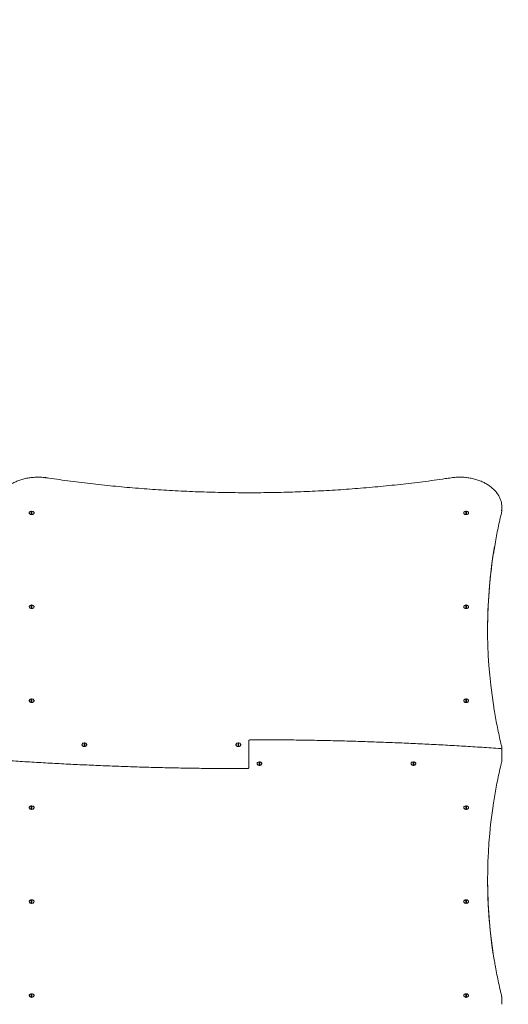
# Model space of a CAD drawing. Units: millimetres. Extents: x -180 to 1569, y 30 to 2024.
# Drawn here: x 954 to 1069, y 693 to 927 of the extents above; entities that cross this region are included whole.
import ezdxf

# ---------------------------------------------------------------- set-up
doc = ezdxf.new("R2010")
doc.units = ezdxf.units.MM
doc.header["$LTSCALE"] = 70
doc.styles.add('SLDTEXTSTYLE0', font='TXT', dxfattribs={"width": 0.75})
doc.dimstyles.new('SLDDIMSTYLE0', dxfattribs={"dimtxt": 18.520833, "dimasz": 18.520833, "dimexe": 0, "dimexo": 0.0625, "dimgap": 4.630208, "dimtad": 2, "dimdec": 0, "dimrnd": 1e-09, "dimzin": 12, "dimdsep": 46, "dimtxsty": 'SLDTEXTSTYLE0', "dimsah": 1, "dimcen": 0.09, "dimadec": 0, "dimazin": 0, "dimtfac": 1, "dimtdec": 0, "dimtofl": 0, "dimtmove": 0, "dimatfit": 3, "dimfxl": 0, "dimtolj": 1, "dimtzin": 12, "dimarcsym": 0})

# ---------------------------------------------------------------- blocks, each defined once
blk = doc.blocks.new('*D3')
at = {"color": 7, "linetype": 'Continuous', "lineweight": 0, "ltscale": 70}
for p, q in [((227.5, 178.93), (227.5, 147.58)), ((1220.97, 175.47), (1220.97, 147.58)), ((227.5, 154.58), (1220.97, 154.58))]:
    blk.add_line(p, q, dxfattribs=at)
for points in [[(227.5, 154.58), (246.02, 151.73), (246.02, 157.43)], [(1220.97, 154.58), (1202.44, 157.43), (1202.44, 151.73)]]:
    blk.add_solid(points, dxfattribs=at)
at = {"color": 7, "linetype": 'Continuous', "lineweight": 0, "ltscale": 70, "insert": (703.72, 178.46), "char_height": 18.521, "attachment_point": 1, "style": 'SLDTEXTSTYLE0'}
blk.add_mtext('993', dxfattribs=at)
blk = doc.blocks.new('*D4')
at = {"color": 7, "linetype": 'Continuous', "lineweight": 0, "ltscale": 70}
for p, q in [((1244.6, 1089.09), (1276.53, 1089.09)), ((1269.53, 201.8), (1269.53, 1089.09)), ((1244.81, 201.8), (1276.53, 201.8))]:
    blk.add_line(p, q, dxfattribs=at)
for points in [[(1269.53, 1089.09), (1266.68, 1070.57), (1272.38, 1070.57)], [(1269.53, 201.8), (1272.38, 220.32), (1266.68, 220.32)]]:
    blk.add_solid(points, dxfattribs=at)
at = {"color": 7, "linetype": 'Continuous', "lineweight": 0, "ltscale": 70, "insert": (1245.66, 624.93), "char_height": 18.521, "attachment_point": 1, "rotation": 90, "style": 'SLDTEXTSTYLE0'}
blk.add_mtext('887', dxfattribs=at)
blk = doc.blocks.new('*D5')
at = {"color": 7, "linetype": 'Continuous', "lineweight": 0, "ltscale": 70}
for p, q in [((423.87, 1111.91), (423.87, 1142.92)), ((1056.97, 1115.11), (1056.97, 1142.92)), ((1056.97, 1135.92), (423.87, 1135.92))]:
    blk.add_line(p, q, dxfattribs=at)
for points in [[(423.87, 1135.92), (442.39, 1133.07), (442.39, 1138.77)], [(1056.97, 1135.92), (1038.44, 1138.77), (1038.44, 1133.07)]]:
    blk.add_solid(points, dxfattribs=at)
at = {"color": 7, "linetype": 'Continuous', "lineweight": 0, "ltscale": 70, "insert": (719.9, 1159.79), "char_height": 18.521, "attachment_point": 1, "style": 'SLDTEXTSTYLE0'}
blk.add_mtext('633', dxfattribs=at)

msp = doc.modelspace()

# ---------------------------------------------------------------- linework, layer by layer
at = {"color": 7, "linetype": 'Continuous', "lineweight": 0, "ltscale": 70}
for p, q in [((1067.97, 810.74), (1067.97, 810.96)), ((956.39, 809.32), (956.39, 810.08)), ((956.54, 810.08), (956.54, 809.32)), ((1059.39, 809.32), (1059.39, 810.08)), ((1059.54, 810.08), (1059.54, 809.32)), ((956.39, 787.05), (956.39, 787.81)), ((956.54, 787.81), (956.54, 787.05)), ((1059.39, 787.05), (1059.39, 787.81)), ((1059.54, 787.81), (1059.54, 787.05)), ((956.39, 764.78), (956.39, 765.53)), ((956.54, 765.53), (956.54, 764.78)), ((1059.39, 764.78), (1059.39, 765.53)), ((1059.54, 765.53), (1059.54, 764.78)), ((968.89, 754.35), (968.89, 755.1)), ((969.04, 755.1), (969.04, 754.35)), ((1005.39, 754.35), (1005.39, 755.1)), ((1005.54, 755.1), (1005.54, 754.35)), ((1007.97, 755.34), (1007.97, 755.55)), ((1007.97, 752.42), (1007.97, 755.34)), ((1007.97, 752.42), (1007.97, 749.5)), ((1067.97, 753.85), (1067.97, 753.45)), ((1067.97, 753.45), (1067.97, 753.24)), ((1067.97, 753.24), (1067.97, 750.99)), ((1010.39, 749.73), (1010.39, 750.49)), ((1010.54, 750.49), (1010.54, 749.73)), ((1046.89, 749.73), (1046.89, 750.49)), ((1047.04, 750.49), (1047.04, 749.73)), ((1007.97, 749.5), (1007.97, 749.29)), ((956.39, 739.3), (956.39, 740.06)), ((956.54, 740.06), (956.54, 739.3)), ((1059.39, 739.3), (1059.39, 740.06)), ((1059.54, 740.06), (1059.54, 739.3)), ((956.39, 717.03), (956.39, 717.78)), ((956.54, 717.78), (956.54, 717.03)), ((1059.39, 717.03), (1059.39, 717.78)), ((1059.54, 717.78), (1059.54, 717.03)), ((956.39, 694.75), (956.39, 695.51)), ((956.54, 695.51), (956.54, 694.75)), ((1059.39, 694.75), (1059.39, 695.51)), ((1059.54, 695.51), (1059.54, 694.75)), ((1067.89, 694.94), (1067.82, 695.3)), ((1067.97, 693.88), (1067.97, 694.09))]:
    msp.add_line(p, q, dxfattribs=at)
at = {"color": 7, "linetype": 'Continuous', "lineweight": 0, "ltscale": 70, "flags": 128}
for points in [[(955.94, 809.79), (955.91, 809.71), (955.9, 809.61), (955.92, 809.51), (955.98, 809.42), (956.08, 809.34), (956.19, 809.28), (956.32, 809.24), (956.47, 809.23)], [(956.47, 809.23), (956.61, 809.24), (956.74, 809.28), (956.86, 809.34), (956.95, 809.42), (957.01, 809.51), (957.03, 809.61), (957.03, 809.71), (956.99, 809.79)], [(1058.94, 809.79), (1058.91, 809.71), (1058.9, 809.61), (1058.92, 809.51), (1058.98, 809.42), (1059.08, 809.34), (1059.19, 809.28), (1059.32, 809.24), (1059.47, 809.23)], [(1059.47, 809.23), (1059.61, 809.24), (1059.74, 809.28), (1059.86, 809.34), (1059.95, 809.42), (1060.01, 809.51), (1060.03, 809.61), (1060.03, 809.71), (1059.99, 809.79)], [(955.94, 787.52), (955.91, 787.43), (955.9, 787.33), (955.92, 787.23), (955.98, 787.14), (956.08, 787.06), (956.19, 787.01), (956.32, 786.97), (956.47, 786.96)], [(956.47, 786.96), (956.61, 786.97), (956.74, 787.01), (956.86, 787.06), (956.95, 787.14), (957.01, 787.23), (957.03, 787.33), (957.03, 787.43), (956.99, 787.52)], [(1058.94, 787.52), (1058.91, 787.43), (1058.9, 787.33), (1058.92, 787.23), (1058.98, 787.14), (1059.08, 787.06), (1059.19, 787.01), (1059.32, 786.97), (1059.47, 786.96)], [(1059.47, 786.96), (1059.61, 786.97), (1059.74, 787.01), (1059.86, 787.06), (1059.95, 787.14), (1060.01, 787.23), (1060.03, 787.33), (1060.03, 787.43), (1059.99, 787.52)], [(955.94, 765.24), (955.91, 765.16), (955.9, 765.06), (955.92, 764.96), (955.98, 764.87), (956.08, 764.79), (956.19, 764.73), (956.32, 764.69), (956.47, 764.68)], [(956.47, 764.68), (956.61, 764.69), (956.74, 764.73), (956.86, 764.79), (956.95, 764.87), (957.01, 764.96), (957.03, 765.06), (957.03, 765.16), (956.99, 765.24)], [(1058.94, 765.24), (1058.91, 765.16), (1058.9, 765.06), (1058.92, 764.96), (1058.98, 764.87), (1059.08, 764.79), (1059.19, 764.73), (1059.32, 764.69), (1059.47, 764.68)], [(1059.47, 764.68), (1059.61, 764.69), (1059.74, 764.73), (1059.86, 764.79), (1059.95, 764.87), (1060.01, 764.96), (1060.03, 765.06), (1060.03, 765.16), (1059.99, 765.24)], [(968.44, 754.82), (968.41, 754.73), (968.4, 754.63), (968.42, 754.53), (968.48, 754.44), (968.58, 754.36), (968.69, 754.3), (968.82, 754.26), (968.97, 754.25)], [(968.97, 754.25), (969.11, 754.26), (969.24, 754.3), (969.36, 754.36), (969.45, 754.44), (969.51, 754.53), (969.53, 754.63), (969.53, 754.73), (969.49, 754.82)], [(1004.94, 754.82), (1004.91, 754.73), (1004.9, 754.63), (1004.92, 754.53), (1004.98, 754.44), (1005.08, 754.36), (1005.19, 754.3), (1005.32, 754.26), (1005.47, 754.25)], [(1005.47, 754.25), (1005.61, 754.26), (1005.74, 754.3), (1005.86, 754.36), (1005.95, 754.44), (1006.01, 754.53), (1006.03, 754.63), (1006.03, 754.73), (1005.99, 754.82)], [(1010.99, 750.02), (1011.01, 750.06), (1011.03, 750.16), (1011.03, 750.26), (1010.98, 750.35), (1010.9, 750.44), (1010.8, 750.51), (1010.68, 750.55), (1010.54, 750.58), (1010.39, 750.58), (1010.26, 750.55), (1010.13, 750.51), (1010.03, 750.44), (1009.95, 750.35), (1009.91, 750.26), (1009.9, 750.16), (1009.92, 750.06), (1009.94, 750.02)], [(1047.49, 750.02), (1047.51, 750.06), (1047.53, 750.16), (1047.53, 750.26), (1047.48, 750.35), (1047.4, 750.44), (1047.3, 750.51), (1047.18, 750.55), (1047.04, 750.58), (1046.89, 750.58), (1046.76, 750.55), (1046.63, 750.51), (1046.53, 750.44), (1046.45, 750.35), (1046.41, 750.26), (1046.4, 750.16), (1046.42, 750.06), (1046.44, 750.02)], [(956.99, 739.59), (957.01, 739.63), (957.03, 739.73), (957.03, 739.83), (956.98, 739.92), (956.9, 740.01), (956.8, 740.08), (956.68, 740.13), (956.54, 740.15), (956.39, 740.15), (956.26, 740.13), (956.13, 740.08), (956.03, 740.01), (955.95, 739.92), (955.91, 739.83), (955.9, 739.73), (955.92, 739.63), (955.94, 739.59)], [(1059.99, 739.59), (1060.01, 739.63), (1060.03, 739.73), (1060.03, 739.83), (1059.98, 739.92), (1059.9, 740.01), (1059.8, 740.08), (1059.68, 740.13), (1059.54, 740.15), (1059.39, 740.15), (1059.26, 740.13), (1059.13, 740.08), (1059.03, 740.01), (1058.95, 739.92), (1058.91, 739.83), (1058.9, 739.73), (1058.92, 739.63), (1058.94, 739.59)], [(956.99, 717.32), (957.01, 717.35), (957.03, 717.45), (957.03, 717.55), (956.98, 717.65), (956.9, 717.73), (956.8, 717.8), (956.68, 717.85), (956.54, 717.88), (956.39, 717.88), (956.26, 717.85), (956.13, 717.8), (956.03, 717.73), (955.95, 717.65), (955.91, 717.55), (955.9, 717.45), (955.92, 717.35), (955.94, 717.32)], [(1059.99, 717.32), (1060.01, 717.35), (1060.03, 717.45), (1060.03, 717.55), (1059.98, 717.65), (1059.9, 717.73), (1059.8, 717.8), (1059.68, 717.85), (1059.54, 717.88), (1059.39, 717.88), (1059.26, 717.85), (1059.13, 717.8), (1059.03, 717.73), (1058.95, 717.65), (1058.91, 717.55), (1058.9, 717.45), (1058.92, 717.35), (1058.94, 717.32)], [(956.99, 695.04), (957.01, 695.08), (957.03, 695.18), (957.03, 695.28), (956.98, 695.37), (956.9, 695.46), (956.8, 695.53), (956.68, 695.58), (956.54, 695.6), (956.39, 695.6), (956.26, 695.58), (956.13, 695.53), (956.03, 695.46), (955.95, 695.37), (955.91, 695.28), (955.9, 695.18), (955.92, 695.08), (955.94, 695.04)], [(1059.99, 695.04), (1060.01, 695.08), (1060.03, 695.18), (1060.03, 695.28), (1059.98, 695.37), (1059.9, 695.46), (1059.8, 695.53), (1059.68, 695.58), (1059.54, 695.6), (1059.39, 695.6), (1059.26, 695.58), (1059.13, 695.53), (1059.03, 695.46), (1058.95, 695.37), (1058.91, 695.28), (1058.9, 695.18), (1058.92, 695.08), (1058.94, 695.04)]]:
    msp.add_lwpolyline(points, dxfattribs=at)
at = {"color": 7, "linetype": 'Continuous', "lineweight": 0, "ltscale": 4900}
for centre, radius, start, end in [((1062.94, 810.96), 5.02, 350.5797, 9.4835), ((1062.93, 810.75), 5.03, 351.0283, 359.9833), ((956.47, 809.47), 0.613, 97.0245, 148.4383), ((956.45, 809.9), 0.67, 233.6464, 271.5589), ((956.47, 809.32), 0.743, 84.2097, 95.7903), ((956.47, 810.06), 0.743, 264.2097, 275.7903), ((956.48, 809.9), 0.67, 268.441, 306.3543), ((956.47, 809.47), 0.613, 31.5617, 82.9755), ((1059.47, 809.47), 0.613, 97.0245, 148.4383), ((1059.45, 809.9), 0.669, 233.5383, 271.5659), ((1059.47, 809.32), 0.743, 84.2097, 95.7903), ((1059.47, 810.06), 0.743, 264.2097, 275.7903), ((1059.48, 809.9), 0.669, 268.4339, 306.4645), ((1059.47, 809.47), 0.613, 31.5617, 82.9755), ((1182.93, 782.11), 118.37, 170.4766, 188.7577), ((1183.1, 781.88), 118.54, 171.3324, 179.9381), ((956.47, 787.2), 0.613, 97.0245, 148.4383), ((956.45, 787.62), 0.669, 233.6029, 271.5617), ((956.47, 787.05), 0.743, 84.2097, 95.7903), ((956.47, 787.79), 0.743, 264.2097, 275.7903), ((956.48, 787.62), 0.669, 268.4383, 306.3963), ((956.47, 787.2), 0.613, 31.5617, 82.9755), ((1059.47, 787.2), 0.613, 97.0245, 148.4383), ((1059.45, 787.62), 0.67, 233.6663, 271.5576), ((1059.47, 787.05), 0.743, 84.2097, 95.7903), ((1059.47, 787.79), 0.743, 264.2097, 275.7903), ((1059.48, 787.62), 0.67, 268.4424, 306.3325), ((1059.47, 787.2), 0.613, 31.5617, 82.9755), ((956.47, 764.92), 0.613, 97.0245, 148.4383), ((956.45, 765.35), 0.67, 233.6627, 271.5579), ((956.47, 764.77), 0.743, 84.2097, 95.7903), ((956.47, 765.52), 0.743, 264.2097, 275.7903), ((956.48, 765.35), 0.67, 268.442, 306.3385), ((956.47, 764.92), 0.613, 31.5617, 82.9755), ((1059.47, 764.92), 0.613, 97.0245, 148.4383), ((1059.45, 765.35), 0.67, 233.6991, 271.5555), ((1059.47, 764.77), 0.743, 84.2097, 95.7903), ((1059.47, 765.52), 0.743, 264.2097, 275.7903), ((1059.48, 765.35), 0.67, 268.4446, 306.2986), ((1059.47, 764.92), 0.613, 31.5617, 82.9755), ((968.97, 754.49), 0.613, 97.0245, 148.4383), ((968.95, 754.92), 0.67, 233.6114, 271.5612), ((968.97, 754.34), 0.743, 84.2097, 95.7903), ((968.97, 755.09), 0.743, 264.2097, 275.7903), ((968.98, 754.92), 0.67, 268.4389, 306.3879), ((968.97, 754.49), 0.613, 31.5617, 82.9755), ((1005.47, 754.49), 0.613, 97.0245, 148.4383), ((1005.45, 754.92), 0.67, 233.6263, 271.5602), ((1005.47, 754.34), 0.743, 84.2097, 95.7903), ((1005.47, 755.09), 0.743, 264.2097, 275.7903), ((1005.48, 754.92), 0.67, 268.4398, 306.3737), ((1005.47, 754.49), 0.613, 31.5617, 82.9755), ((1008.27, 755.55), 0.3, 89.9798, 180), ((1067.67, 753.45), 0.3, 0, 85.9636), ((1067.67, 753.85), 0.3, 0, 13.654), ((1010.47, 750.34), 0.613, 211.5617, 262.9755), ((1010.47, 749.88), 0.713, 54.3711, 125.6289), ((1010.47, 749.75), 0.743, 84.2097, 95.7903), ((1010.47, 750.49), 0.743, 264.2097, 275.7903), ((1010.47, 750.34), 0.613, 277.0245, 328.4383), ((1046.97, 750.34), 0.613, 211.5617, 262.9755), ((1046.97, 749.88), 0.713, 54.3811, 125.6192), ((1046.97, 749.75), 0.743, 84.2097, 95.7903), ((1046.97, 750.49), 0.743, 264.2097, 275.7903), ((1046.97, 750.34), 0.613, 277.0245, 328.4383), ((1067.67, 750.99), 0.3, 346.346, 0), ((1007.67, 749.29), 0.3, 269.9798, 0), ((956.47, 739.91), 0.613, 211.5617, 262.9755), ((956.47, 739.45), 0.713, 54.3748, 125.625), ((956.47, 739.32), 0.743, 84.2097, 95.7903), ((956.47, 740.06), 0.743, 264.2097, 275.7903), ((956.47, 739.91), 0.613, 277.0245, 328.4383), ((1059.47, 739.91), 0.613, 211.5617, 262.9755), ((1059.47, 739.45), 0.713, 54.3499, 125.6495), ((1059.47, 739.32), 0.743, 84.2097, 95.7903), ((1059.47, 740.06), 0.743, 264.2097, 275.7903), ((1059.47, 739.91), 0.613, 277.0245, 328.4383), ((1182.88, 722.72), 118.32, 171.5174, 188.6647), ((1183.18, 722.96), 118.63, 180.0636, 189.5168), ((956.47, 717.64), 0.613, 211.5617, 262.9755), ((956.47, 717.17), 0.713, 54.3759, 125.624), ((956.47, 717.05), 0.743, 84.2097, 95.7903), ((956.47, 717.79), 0.743, 264.2097, 275.7903), ((956.47, 717.64), 0.613, 277.0245, 328.4383), ((1059.47, 717.64), 0.613, 211.5617, 262.9755), ((1059.47, 717.17), 0.713, 54.4056, 125.5953), ((1059.47, 717.05), 0.743, 84.2097, 95.7903), ((1059.47, 717.79), 0.743, 264.2097, 275.7903), ((1059.47, 717.64), 0.613, 277.0245, 328.4383), ((956.47, 695.36), 0.613, 211.5617, 262.9755), ((956.47, 694.9), 0.713, 54.3502, 125.6504), ((956.47, 694.77), 0.743, 84.2097, 95.7903), ((956.47, 695.51), 0.743, 264.2097, 275.7903), ((956.47, 695.36), 0.613, 277.0245, 328.4383), ((1059.47, 695.36), 0.613, 211.5617, 262.9755), ((1059.47, 694.9), 0.713, 54.4364, 125.5654), ((1059.47, 694.77), 0.743, 84.2097, 95.7903), ((1059.47, 695.51), 0.743, 264.2097, 275.7903), ((1059.47, 695.36), 0.613, 277.0245, 328.4383), ((1062.93, 694.09), 5.04, 0.0182, 9.4838), ((1062.94, 693.88), 5.02, 351.2031, 8.6358)]:
    msp.add_arc(centre, radius, start, end, dxfattribs=at)
at = {"color": 7, "linetype": 'Continuous', "lineweight": 0, "ltscale": 70}
for points, knots in [([(960.01, 817.96), (959.91, 817.98), (959.63, 818.02), (959.16, 818.07), (958.6, 818.1), (958.04, 818.12), (957.48, 818.11), (956.92, 818.08), (956.36, 818.03), (955.81, 817.95), (955.26, 817.85), (954.72, 817.73), (954.19, 817.59), (953.68, 817.43), (953.18, 817.25), (952.69, 817.05), (952.22, 816.82), (951.77, 816.58), (951.33, 816.32), (950.92, 816.05), (950.53, 815.76), (950.16, 815.45), (949.82, 815.12), (949.51, 814.79), (949.22, 814.44), (948.96, 814.08), (948.73, 813.71), (948.52, 813.33), (948.35, 812.95), (948.21, 812.56), (948.1, 812.16), (948.04, 811.89), (948.03, 811.75), (948.03, 811.75)], [0, 0, 0, 0, 0.017927, 0.05181, 0.085694, 0.119578, 0.153463, 0.187348, 0.221235, 0.255125, 0.289019, 0.322916, 0.356818, 0.390725, 0.424637, 0.458554, 0.492475, 0.526399, 0.560323, 0.594245, 0.62816, 0.662065, 0.695952, 0.729816, 0.763649, 0.797444, 0.831192, 0.864888, 0.898526, 0.932104, 0.965624, 0.99909, 1, 1, 1, 1]), ([(1055.92, 817.96), (1055.45, 817.9), (1054.11, 817.7), (1051.87, 817.38), (1049.21, 817.03), (1046.54, 816.7), (1043.86, 816.4), (1041.18, 816.11), (1038.5, 815.85), (1035.81, 815.61), (1033.12, 815.39), (1030.43, 815.19), (1027.73, 815.02), (1025.03, 814.87), (1022.33, 814.74), (1019.62, 814.63), (1016.92, 814.55), (1014.21, 814.48), (1011.5, 814.44), (1008.79, 814.42), (1006.09, 814.43), (1003.38, 814.46), (1000.67, 814.5), (997.96, 814.58), (995.26, 814.67), (992.55, 814.79), (989.85, 814.92), (987.15, 815.08), (984.46, 815.27), (981.76, 815.47), (979.07, 815.7), (976.39, 815.95), (973.71, 816.22), (971.03, 816.51), (968.36, 816.83), (965.69, 817.17), (963.08, 817.52), (961.19, 817.79), (960.18, 817.94), (960.01, 817.96)], [0, 0, 0, 0, 0.014754, 0.042793, 0.070832, 0.098871, 0.126911, 0.15495, 0.182989, 0.211028, 0.239068, 0.267107, 0.295146, 0.323186, 0.351225, 0.379264, 0.407304, 0.435343, 0.463382, 0.491422, 0.519461, 0.5475, 0.57554, 0.603579, 0.631619, 0.659658, 0.687697, 0.715737, 0.743776, 0.771815, 0.799854, 0.827894, 0.855933, 0.883972, 0.912011, 0.940051, 0.96809, 0.994653, 1, 1, 1, 1]), ([(1067.89, 811.81), (1067.88, 811.86), (1067.85, 812.05), (1067.77, 812.37), (1067.65, 812.77), (1067.49, 813.15), (1067.3, 813.53), (1067.09, 813.91), (1066.84, 814.27), (1066.57, 814.62), (1066.27, 814.96), (1065.94, 815.29), (1065.58, 815.6), (1065.21, 815.9), (1064.81, 816.19), (1064.38, 816.46), (1063.94, 816.7), (1063.48, 816.94), (1063, 817.15), (1062.51, 817.34), (1062, 817.51), (1061.48, 817.67), (1060.94, 817.8), (1060.4, 817.9), (1059.85, 817.99), (1059.3, 818.06), (1058.74, 818.1), (1058.17, 818.12), (1057.61, 818.11), (1057.05, 818.09), (1056.48, 818.04), (1056.11, 817.99), (1055.92, 817.96)], [0, 0, 0, 0, 0.013952, 0.047517, 0.081115, 0.114758, 0.148454, 0.182206, 0.216014, 0.249876, 0.283787, 0.31774, 0.351728, 0.385744, 0.419782, 0.453835, 0.487899, 0.52197, 0.556044, 0.590118, 0.624191, 0.658262, 0.692331, 0.726396, 0.76046, 0.794522, 0.828582, 0.862641, 0.896701, 0.930762, 0.964824, 1, 1, 1, 1]), ([(1065.91, 799.72), (1065.97, 800.09), (1066.12, 801.1), (1066.41, 802.74), (1066.76, 804.66), (1067.15, 806.57), (1067.51, 808.19), (1067.74, 809.18), (1067.82, 809.54)], [0, 0, 0, 0, 0.112651, 0.307238, 0.501822, 0.696405, 0.890985, 1, 1, 1, 1]), ([(1067.82, 809.54), (1067.84, 809.61), (1067.87, 809.74), (1067.89, 809.88), (1067.9, 809.94)], [0, 0, 0, 0, 0.539259, 1, 1, 1, 1]), ([(1067.96, 753.92), (1067.88, 754.25), (1067.64, 755.22), (1067.28, 756.82), (1066.88, 758.73), (1066.52, 760.64), (1066.2, 762.43), (1066.02, 763.59), (1065.94, 764.11)], [0, 0, 0, 0, 0.098444, 0.285705, 0.47297, 0.660236, 0.847504, 1, 1, 1, 1]), ([(1067.69, 753.75), (1066.93, 753.8), (1064.72, 753.95), (1061.06, 754.19), (1056.72, 754.45), (1052.37, 754.69), (1048.03, 754.91), (1043.68, 755.1), (1039.32, 755.27), (1034.97, 755.42), (1030.61, 755.55), (1026.26, 755.66), (1021.9, 755.74), (1017.54, 755.8), (1013.26, 755.84), (1010.17, 755.85), (1008.53, 755.85), (1008.27, 755.85)], [0, 0, 0, 0, 0.038548, 0.111784, 0.18502, 0.258256, 0.331491, 0.404727, 0.477963, 0.551199, 0.624434, 0.69767, 0.770906, 0.844142, 0.917377, 0.986759, 1, 1, 1, 1]), ([(948.24, 751.09), (949.01, 751.03), (951.21, 750.88), (954.87, 750.64), (959.21, 750.38), (963.56, 750.14), (967.91, 749.93), (972.26, 749.73), (976.61, 749.56), (980.96, 749.41), (985.32, 749.28), (989.67, 749.18), (994.03, 749.1), (998.39, 749.04), (1002.67, 749), (1005.76, 748.99), (1007.4, 748.99), (1007.67, 748.99)], [0, 0, 0, 0, 0.038548, 0.111784, 0.18502, 0.258256, 0.331491, 0.404727, 0.477963, 0.551199, 0.624434, 0.69767, 0.770906, 0.844142, 0.917377, 0.986759, 1, 1, 1, 1]), ([(1065.85, 740.15), (1065.86, 740.2), (1065.96, 740.89), (1066.17, 742.22), (1066.51, 744.13), (1066.87, 746.04), (1067.27, 747.95), (1067.63, 749.57), (1067.87, 750.56), (1067.96, 750.92)], [0, 0, 0, 0, 0.013321, 0.190777, 0.368232, 0.545685, 0.723135, 0.900584, 1, 1, 1, 1]), ([(1067.82, 695.3), (1067.74, 695.63), (1067.52, 696.6), (1067.16, 698.2), (1066.77, 700.11), (1066.45, 701.84), (1066.27, 702.92), (1066.19, 703.37)], [0, 0, 0, 0, 0.124287, 0.36071, 0.597135, 0.833563, 1, 1, 1, 1])]:
    msp.add_open_spline(points, degree=3, knots=knots, dxfattribs=at)

# ---------------------------------------------------------------- dimensions: what is measured, and where the dimension line sits
for base, p1, p2, angle, picture, middle in [((423.87, 1135.92), (1056.97, 815.61), (423.87, 777.73), 0, '*D5', (740.42, 1135.92)), ((1269.53, 1089.09), (1025.81, 201.8), (748.1, 1089.09), 90, '*D4', (1269.53, 645.45)), ((1220.97, 154.58), (227.5, 727.1), (1220.97, 396.95), 0, '*D3', (724.23, 154.58))]:
    dim = msp.add_linear_dim(base=base, p1=p1, p2=p2, angle=angle, dimstyle='SLDDIMSTYLE0', dxfattribs=at)
    dim.commit()
    dim.dimension.update_dxf_attribs({"geometry": picture, "text_midpoint": middle, "dimtype": 160})

doc.saveas('drawing.dxf')
